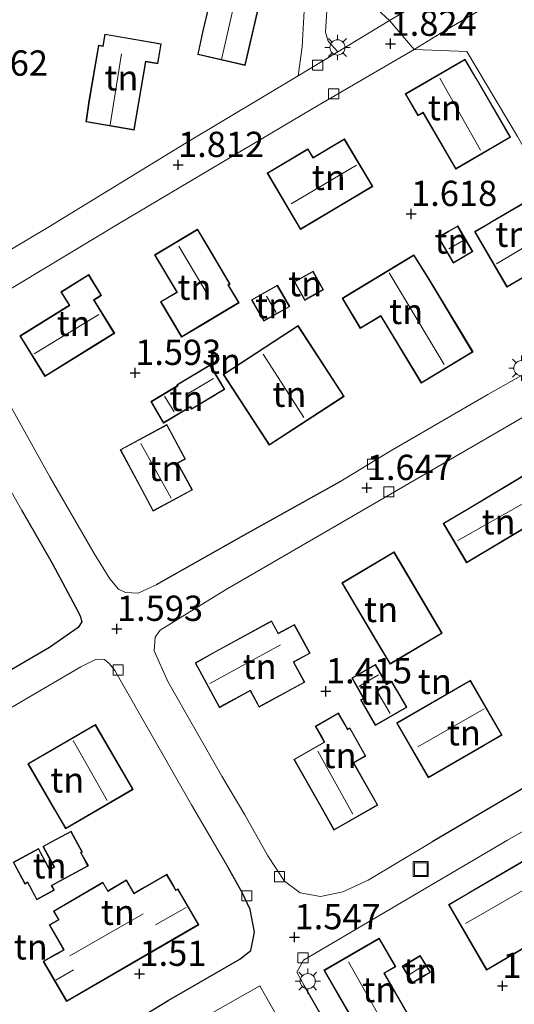
# Model space of a CAD drawing. Units: metres. Extents: x 24899 to 30008, y 399998 to 402415.
# Drawn here: x 28030 to 28079, y 400427 to 400524 of the extents above; entities that cross this region are included whole.
import ezdxf
from ezdxf.enums import TextEntityAlignment as Align

# ---------------------------------------------------------------- set-up
doc = ezdxf.new("R2010")
doc.units = ezdxf.units.M
doc.layers.get('0').update_dxf_attribs({"lineweight": 25})
doc.layers.add('B-ME-GW-HOOGTEPUNT-S-B1', color=10, linetype='Continuous')
doc.layers.add('B-ME-IE-TERREINAFSCHEIDING-HAAG-L-B1', color=10, linetype='Continuous')
for name, color, linetype, lineweight in [('B-ME-IE-GRONDWERKLIJN-GROND_INGERICHT-GV-B6', 253, 'Continuous', 18), ('B-ME-IE-HULPGEOMETRIE-L-B1', 53, 'Continuous', 18), ('B-ME-IE-INRICHTINGSELEMENT-S-B1', 253, 'Continuous', 18), ('B-ME-IE-MEUBILAIR_WEGMEUBILAIR-LICHTMAST-S-B1', 8, 'Continuous', 18), ('B-ME-KG-KADASTRAAL-DAKRAND-L-B1', 13, 'Continuous', 18), ('B-ME-KG-KADASTRAAL-NOKLIJN-L-B1', 13, 'Continuous', 18), ('B-ME-VH-VERH_SOORT-BITUMEN-GV-B6', 8, 'IE-TERREINAFSCHEIDING-NATUURLIJK-HOUTWAL', 18), ('B-ME-VH-VERH_SOORT-KLINKERS-GV-B6', 8, 'IE-TERREINAFSCHEIDING-NATUURLIJK-HOUTWAL', 18), ('B-ME-VV-KOLK-S-B1', 8, 'Continuous', 18)]:
    doc.layers.add(name, color=color, linetype=linetype, lineweight=lineweight)
doc.styles.add('NLCS-ISO', font='NLCS-ISO.TTF')
doc.linetypes.add('IE-TERREINAFSCHEIDING-NATUURLIJK-HOUTWAL', pattern='A,7,-1.5,[67,NLCS.SHX,S=0.75,R=45,X=0,Y=0],-1.5,7,-1.5,[70,NLCS.SHX,S=0.75,R=0,X=0,Y=0],-1.5', length=20)

# ---------------------------------------------------------------- blocks, each defined once
blk = doc.blocks.new('hoogtepunt')
for p, q in [((-0.5, 0), (0.5, 0)), ((0, 0.5), (0, -0.5))]:
    blk.add_line(p, q)
blk = doc.blocks.new('lantaarnpaal')
for p, q in [((0, 0.75), (0, 1.25)), ((-0.75, 0), (-1.25, 0)), ((-0.884, 0.884), (-0.53, 0.53)), ((0.53, 0.53), (0.884, 0.884)), ((0.75, 0), (1.25, 0)), ((-0.53, -0.53), (-0.884, -0.884)), ((0, -0.75), (0, -1.25)), ((0.53, -0.53), (0.884, -0.884))]:
    blk.add_line(p, q)
blk.add_circle((0, 0), 0.75)
blk = doc.blocks.new('kolk')
blk.add_lwpolyline([(-0.5, -0.5), (0.5, -0.5), (0.5, 0.5), (-0.5, 0.5)], close=True)
blk = doc.blocks.new('put')
for p, q in [((0.75, 0.75), (-0.75, 0.75)), ((-0.75, 0.75), (-0.75, -0.75)), ((0.75, -0.75), (0.75, 0.75)), ((-0.75, -0.75), (0.75, -0.75))]:
    blk.add_line(p, q)
blk.add_lwpolyline([(-0.625, 0.625), (0.625, 0.625), (0.625, -0.625), (-0.625, -0.625)], close=True)

msp = doc.modelspace()

# ---------------------------------------------------------------- linework, layer by layer
at = {"layer": 'B-ME-IE-GRONDWERKLIJN-GROND_INGERICHT-GV-B6'}
for points in [[(28128.966, 400553.185, 1.769), (28134.939, 400543.514, 1.84), (28144.975, 400527.356, 1.691), (28142.139, 400525.767, 1.691), (28130.44, 400518.854, 1.765), (28129.627, 400518.319, 1.708), (28116.826, 400510.9, 1.708), (28094.936, 400498.204, 1.683), (28085.675, 400492.727, 1.667), (28085.447, 400502.031, 1.671), (28079.212, 400512.947, 1.626), (28074.214, 400521.329, 1.688), (28069.018, 400521.524, 1.857), (28071.59, 400523.1, 1.893), (28080.835, 400528.596, 1.885), (28090.509, 400534.221, 1.885), (28106.049, 400543.182, 1.873), (28119.893, 400551.174, 1.802), (28127.925, 400555.588, 1.778), (28129.37, 400553.422, 1.776), (28128.966, 400553.185, 1.769)], [(28049.868, 400530.875, 1.779), (28048.091, 400523.38, 1.779), (28047.591, 400521.045, 1.779), (28052.28, 400519.955, 1.779), (28054.565, 400529.784, 1.779), (28049.868, 400530.875, 1.779)], [(28061.463, 400529.124, 1.775), (28066.57, 400524.395, 1.845), (28061.447, 400521.304, 1.805), (28060.497, 400522.34, 1.804), (28060.216, 400523.231, 1.812), (28060.387, 400525.867, 1.828)], [(28069.973, 400526.415, 1.889), (28066.57, 400524.395, 1.845), (28061.463, 400529.124, 1.775)], [(28058.198, 400526.569, 1.861), (28057.912, 400521.779, 1.841), (28057.524, 400518.937, 1.775), (28046.46, 400512.298, 1.775), (28032.766, 400503.925, 1.754), (28027.594, 400500.89, 1.746)], [(28041.317, 400513.554, 1.709), (28042.467, 400520.316, 1.709), (28043.643, 400520.116, 1.709), (28043.982, 400522.106, 1.709), (28038.401, 400523.056, 1.709), (28038.201, 400521.879, 1.709), (28037.775, 400521.951, 1.709), (28036.829, 400516.454, 1.709), (28036.532, 400514.368, 1.709), (28041.317, 400513.554, 1.709)], [(28074.214, 400521.329, 1.688), (28079.212, 400512.947, 1.626), (28085.447, 400502.031, 1.671), (28085.675, 400492.727, 1.667), (28076.282, 400487.439, 1.671), (28066.631, 400481.841, 1.7), (28061.644, 400478.794, 1.647), (28052.133, 400473.497, 1.647), (28043.488, 400468.608, 1.647), (28041.712, 400467.796, 1.638), (28040.438, 400467.857, 1.605), (28039.764, 400468.191, 1.597), (28038.9, 400469.219, 1.593), (28037.349, 400471.713, 1.597), (28032.962, 400479.292, 1.659), (28027.322, 400489.389, 1.779)], [(28027.36, 400496.856, 1.696), (28039.768, 400504.288, 1.799), (28058.984, 400515.715, 1.799), (28069.018, 400521.524, 1.857), (28074.214, 400521.329, 1.688)], [(28068.11, 400517.135, 1.671), (28069.378, 400514.962, 1.671), (28069.88, 400515.255, 1.671), (28073.12, 400509.702, 1.671), (28078.539, 400512.864, 1.671), (28075.165, 400518.645, 1.671), (28074.031, 400520.589, 1.671), (28068.11, 400517.135, 1.671)], [(28064.901, 400507.996, 1.671), (28062.108, 400512.705, 1.671), (28059.003, 400510.863, 1.671), (28058.498, 400511.714, 1.671), (28054.445, 400509.31, 1.671), (28057.75, 400503.754, 1.671), (28062.886, 400506.801, 1.671), (28064.901, 400507.996, 1.671)], [(28076.524, 400504.443, 1.725), (28074.976, 400503.544, 1.725), (28078.168, 400498.049, 1.725), (28084.663, 400501.822, 1.725), (28081.471, 400507.317, 1.725), (28076.524, 400504.443, 1.725)], [(28043.918, 400496.596, 1.609), (28045.996, 400493.109, 1.609), (28048.047, 400494.332, 1.609), (28051.684, 400496.5, 1.609), (28050.641, 400498.249, 1.609), (28050.81, 400498.349, 1.609), (28048.523, 400502.186, 1.609), (28047.577, 400503.773, 1.609), (28043.314, 400501.232, 1.609), (28045.511, 400497.546, 1.609), (28043.918, 400496.596, 1.609)], [(28071.374, 400502.983, 1.725), (28072.87, 400500.418, 1.725), (28074.817, 400501.553, 1.725), (28073.32, 400504.118, 1.725), (28072.411, 400503.588, 1.725), (28071.374, 400502.983, 1.725)], [(28070.491, 400498.826, 1.725), (28068.977, 400501.225, 1.725), (28061.871, 400496.939, 1.725), (28063.667, 400493.96, 1.725), (28065.695, 400495.183, 1.725), (28069.696, 400488.548, 1.725), (28074.824, 400491.64, 1.725), (28070.491, 400498.826, 1.725)], [(28032.476, 400489.204, 1.601), (28037.714, 400492.451, 1.601), (28039.374, 400493.48, 1.601), (28037.334, 400496.771, 1.601), (28038.077, 400497.232, 1.601), (28036.803, 400499.288, 1.601), (28034.039, 400497.575, 1.601), (28034.86, 400496.25, 1.601), (28029.983, 400493.226, 1.601), (28032.476, 400489.204, 1.601)], [(28057.138, 400498.592, 1.671), (28058.178, 400496.74, 1.671), (28060.039, 400497.785, 1.671), (28058.999, 400499.637, 1.671), (28057.823, 400498.977, 1.671), (28057.138, 400498.592, 1.671)], [(28056.69, 400496.126, 1.671), (28055.484, 400498.253, 1.671), (28052.917, 400496.799, 1.671), (28053.73, 400495.365, 1.671), (28054.123, 400494.671, 1.671), (28056.69, 400496.126, 1.671)], [(28062.079, 400487.246, 1.721), (28057.515, 400494.252, 1.721), (28050.103, 400489.423, 1.721), (28053.508, 400484.196, 1.721), (28054.667, 400482.417, 1.721), (28062.079, 400487.246, 1.721)], [(28044.196, 400484.61, 1.696), (28046.843, 400486.17, 1.696), (28046.98, 400485.974, 1.696), (28049.416, 400487.43, 1.696), (28050.259, 400487.934, 1.696), (28048.808, 400490.364, 1.696), (28045.528, 400488.404, 1.696), (28045.581, 400488.315, 1.696), (28042.94, 400486.737, 1.696), (28044.196, 400484.61, 1.696)], [(28080.131, 400448.711, 1.56), (28070.854, 400443.267, 1.56), (28064.438, 400439.431, 1.597), (28061.934, 400438.275, 1.568), (28059.731, 400437.836, 1.523), (28057.726, 400438.182, 1.502), (28056.189, 400439.334, 1.51), (28054.526, 400441.848, 1.572), (28052.246, 400445.879, 1.576), (28049.983, 400449.709, 1.618), (28044.624, 400459.079, 1.63), (28043.286, 400462.091, 1.663), (28043.388, 400463.439, 1.684), (28043.886, 400464.134, 1.688), (28050.325, 400468.117, 1.68), (28061.311, 400474.493, 1.688), (28079.964, 400485.3, 1.663)], [(28046.379, 400481.058, 1.696), (28044.54, 400484.474, 1.696), (28039.905, 400481.979, 1.696), (28042.083, 400477.934, 1.696), (28043.176, 400475.904, 1.696), (28047.067, 400477.999, 1.696), (28045.636, 400480.657, 1.696), (28046.379, 400481.058, 1.696)], [(28071.867, 400474.686, 1.647), (28074.181, 400470.804, 1.647), (28080.434, 400474.532, 1.647), (28081.26, 400473.147, 1.647), (28084.05, 400474.81, 1.647), (28080.909, 400480.078, 1.647), (28074.266, 400476.117, 1.647), (28071.867, 400474.686, 1.647)], [(28028.556, 400478.897, 1.692), (28030.166, 400476.02, 1.671), (28033.178, 400470.761, 1.63), (28035.496, 400466.449, 1.618), (28035.948, 400465.55, 1.618), (28036.133, 400464.977, 1.618), (28035.763, 400464.398, 1.626), (28032.934, 400462.426, 1.63), (28027.592, 400459.32, 1.675)], [(28061.841, 400468.808, 1.642), (28065.275, 400463.03, 1.642), (28066.62, 400460.767, 1.642), (28071.786, 400463.837, 1.642), (28067.007, 400471.878, 1.642), (28061.841, 400468.808, 1.642)], [(28049.735, 400456.482, 1.572), (28051.812, 400457.612, 1.572), (28052.787, 400458.142, 1.572), (28053.659, 400456.538, 1.572), (28058.178, 400458.996, 1.572), (28057.097, 400460.984, 1.572), (28058.703, 400461.857, 1.572), (28057.149, 400464.715, 1.572), (28055.962, 400464.069, 1.572), (28055.561, 400463.851, 1.572), (28054.898, 400465.07, 1.572), (28049.4, 400462.08, 1.572), (28047.332, 400460.9, 1.572), (28049.735, 400456.482, 1.572)], [(28024.22, 400453.638, 1.709), (28036.029, 400460.504, 1.618), (28037.532, 400461.273, 1.614), (28038.372, 400461.231, 1.564), (28038.864, 400460.823, 1.556), (28039.39, 400460.141, 1.58), (28046.985, 400446.882, 1.564), (28050.606, 400440.683, 1.531), (28052.006, 400438.162, 1.56), (28052.787, 400436.525, 1.589), (28053.198, 400434.287, 1.572), (28052.859, 400432.482, 1.568), (28051.76, 400431.641, 1.58), (28044.661, 400427.53, 1.717), (28037.741, 400423.313, 1.7)], [(28063.689, 400457.248, 1.605), (28065.157, 400454.709, 1.605), (28068.283, 400456.518, 1.605), (28067.264, 400458.28, 1.605), (28066.789, 400459.101, 1.605), (28066.291, 400458.813, 1.605), (28066.126, 400459.099, 1.605), (28065.163, 400460.762, 1.605), (28062.828, 400459.411, 1.605), (28063.838, 400457.664, 1.605), (28063.981, 400457.417, 1.605), (28063.689, 400457.248, 1.605)], [(28105.643, 400459.081, 1.519), (28110.621, 400453.369, 1.519), (28113.034, 400454.805, 1.519), (28115.173, 400450.8, 1.519), (28114.312, 400444.68, 1.514), (28089.505, 400430.345, 1.469), (28073.239, 400420.877, 1.485), (28067.981, 400417.905, 1.457), (28066.464, 400417.727, 1.498), (28064.798, 400418.2, 1.58), (28063.537, 400419.611, 1.523), (28058.131, 400429.04, 1.543), (28057.384, 400430.354, 1.543), (28058.046, 400431.539, 1.519), (28065.675, 400436.011, 1.514), (28078.247, 400443.387, 1.56), (28097.542, 400454.449, 1.543), (28105.643, 400459.081, 1.519)], [(28077.693, 400453.766, 1.626), (28074.56, 400459.195, 1.626), (28067.259, 400454.983, 1.626), (28070.391, 400449.554, 1.626), (28075.926, 400452.747, 1.626), (28077.693, 400453.766, 1.626)], [(28064.23, 400451.704, 1.514), (28062.641, 400454.494, 1.514), (28062.424, 400454.37, 1.514), (28062.175, 400454.807, 1.514), (28061.516, 400455.965, 1.514), (28059.209, 400454.652, 1.514), (28059.85, 400453.526, 1.514), (28060.102, 400453.083, 1.514), (28057.093, 400451.369, 1.514), (28059.755, 400446.692, 1.514), (28061.068, 400444.387, 1.514), (28065.398, 400446.853, 1.514), (28063.026, 400451.019, 1.514), (28064.23, 400451.704, 1.514)], [(28030.779, 400450.934, 1.572), (28033.38, 400446.459, 1.572), (28034.508, 400444.521, 1.572), (28041.192, 400448.407, 1.572), (28037.463, 400454.821, 1.572), (28030.779, 400450.934, 1.572)], [(28029.323, 400441.197, 1.589), (28030.487, 400439.045, 1.589), (28030.754, 400439.19, 1.589), (28030.934, 400438.857, 1.589), (28031.666, 400437.504, 1.589), (28033.416, 400438.45, 1.589), (28033.174, 400438.897, 1.589), (28036.769, 400440.84, 1.589), (28036.203, 400441.886, 1.589), (28036.065, 400442.142, 1.589), (28036.192, 400442.188, 1.589), (28035.062, 400444.278, 1.589), (28033.102, 400443.218, 1.589), (28032.266, 400442.766, 1.589), (28033.371, 400440.723, 1.589), (28032.957, 400440.499, 1.589), (28031.844, 400442.559, 1.589), (28029.323, 400441.197, 1.589)], [(28085.976, 400437.031, 1.519), (28084.488, 400439.581, 1.519), (28083.549, 400439.033, 1.519), (28083.233, 400438.849, 1.519), (28081.271, 400442.212, 1.519), (28074.33, 400438.162, 1.519), (28072.384, 400437.026, 1.519), (28076.162, 400430.551, 1.519), (28083.196, 400434.656, 1.519), (28082.869, 400435.218, 1.519), (28083.57, 400435.627, 1.519), (28085.976, 400437.031, 1.519)], [(28044.534, 400440.039, 1.589), (28042.121, 400438.638, 1.589), (28041.296, 400438.159, 1.589), (28040.543, 400439.456, 1.589), (28038.702, 400438.388, 1.589), (28038.215, 400439.226, 1.589), (28033.317, 400436.382, 1.589), (28033.804, 400435.544, 1.589), (28032.878, 400435.007, 1.589), (28034.299, 400432.56, 1.589), (28033.641, 400432.178, 1.589), (28032.302, 400431.401, 1.589), (28034.609, 400427.428, 1.589), (28045.326, 400433.65, 1.589), (28047.692, 400435.024, 1.589), (28045.626, 400438.582, 1.589), (28045.44, 400438.478, 1.589), (28045.227, 400438.845, 1.589), (28044.534, 400440.039, 1.589)], [(28067.176, 400430.879, 1.519), (28065.546, 400433.697, 1.519), (28060.064, 400430.526, 1.519), (28063.54, 400424.516, 1.519), (28064.699, 400422.513, 1.519), (28069.068, 400425.04, 1.519), (28066.59, 400429.323, 1.519), (28066.062, 400430.235, 1.519), (28067.176, 400430.879, 1.519)], [(28070.606, 400430.322, 1.519), (28069.605, 400432.002, 1.519), (28067.813, 400430.935, 1.519), (28068.814, 400429.255, 1.519), (28070.101, 400430.021, 1.519), (28070.606, 400430.322, 1.519)], [(28042.514, 400422.632, 1.68), (28053.732, 400428.992, 1.56), (28058.862, 400419.889, 1.527)]]:
    msp.add_polyline3d(points, dxfattribs=at)
at = {"layer": 'B-ME-IE-HULPGEOMETRIE-L-B1'}
msp.add_polyline3d([(28127.763, 400422.893, 1.461), (28123.535, 400429.793, 1.671), (28126.816, 400432.729, 1.428), (28121.894, 400440.965, 1.428), (28116.934, 400440.963, 1.428), (28114.312, 400444.68, 1.514), (28115.173, 400450.8, 1.519), (28113.034, 400454.805, 1.519), (28110.621, 400453.369, 1.519), (28105.643, 400459.081, 1.519), (28104.052, 400462.601, 1.56), (28101.28, 400470.965, 1.638), (28097.784, 400476.839, 1.638), (28090.958, 400486.081, 1.671), (28087.559, 400489.669, 1.663), (28085.675, 400492.727, 1.667), (28085.447, 400502.031, 1.671), (28079.212, 400512.947, 1.626), (28074.214, 400521.329, 1.688), (28069.018, 400521.524, 1.857), (28066.57, 400524.395, 1.845), (28061.463, 400529.124, 1.775)], dxfattribs=at)
at = {"layer": 'B-ME-IE-TERREINAFSCHEIDING-HAAG-L-B1'}
msp.add_line((28080.131, 400448.711, 1.56), (28070.854, 400443.267, 1.56), dxfattribs=at)
for points in [[(28061.644, 400478.794, 1.647), (28052.133, 400473.497, 1.647), (28043.488, 400468.608, 1.647)], [(28030.166, 400476.02, 1.671), (28033.178, 400470.761, 1.63), (28035.496, 400466.449, 1.618), (28035.948, 400465.55, 1.618), (28036.133, 400464.977, 1.618), (28035.763, 400464.398, 1.626), (28032.934, 400462.426, 1.63), (28027.592, 400459.32, 1.675), (28023.803, 400457.024, 1.725)], [(28114.312, 400444.68, 1.514), (28089.505, 400430.345, 1.469), (28073.239, 400420.877, 1.485), (28067.981, 400417.905, 1.457), (28066.464, 400417.727, 1.498), (28064.798, 400418.2, 1.58), (28063.537, 400419.611, 1.523), (28058.131, 400429.04, 1.543)], [(28037.741, 400423.313, 1.7), (28044.661, 400427.53, 1.717), (28051.76, 400431.641, 1.58), (28052.859, 400432.482, 1.568), (28053.198, 400434.287, 1.572), (28052.787, 400436.525, 1.589), (28052.006, 400438.162, 1.56), (28050.606, 400440.683, 1.531)]]:
    msp.add_polyline3d(points, dxfattribs=at)
at = {"layer": 'B-ME-KG-KADASTRAAL-DAKRAND-L-B1'}
for points in [[(28048.14, 400523.368, 4.244), (28049.905, 400530.815, 4.104), (28054.505, 400529.747, 4.125), (28052.243, 400520.015, 4.162), (28047.65, 400521.083, 4.17), (28048.14, 400523.368, 4.244)], [(28036.878, 400516.446, 3.968), (28037.816, 400521.893, 3.972), (28038.242, 400521.821, 4.116), (28038.442, 400522.998, 3.972), (28043.924, 400522.065, 3.972), (28043.602, 400520.174, 3.972), (28042.426, 400520.374, 4.059), (28041.276, 400513.612, 4.009), (28036.588, 400514.409, 4.017), (28036.878, 400516.446, 3.968)], [(28075.122, 400518.62, 4.182), (28078.471, 400512.882, 4.182), (28073.138, 400509.77, 4.178), (28069.898, 400515.323, 4.174), (28069.396, 400515.03, 3.885), (28068.178, 400517.117, 3.885), (28074.013, 400520.521, 4.257), (28075.122, 400518.62, 4.182)], [(28057.7609, 400503.8182, 4.381), (28054.514, 400509.293, 4.149), (28058.481, 400511.645, 4.154), (28058.986, 400510.794, 4.273), (28062.091, 400512.636, 4.298), (28064.832, 400508.013, 4.298), (28062.86, 400506.844, 4.331), (28057.7609, 400503.8182, 4.381)], [(28076.549, 400504.4, 3.893), (28081.453, 400507.249, 3.893), (28084.595, 400501.84, 4.03), (28078.186, 400498.117, 4.005), (28075.044, 400503.526, 3.819), (28076.549, 400504.4, 3.893)], [(28048.48, 400502.16, 4.191), (28050.741, 400498.366, 4.191), (28050.572, 400498.266, 4.459), (28051.615, 400496.517, 4.455), (28048.021, 400494.375, 4.406), (28046.013, 400493.178, 3.823), (28043.987, 400496.579, 3.823), (28045.58, 400497.529, 4.162), (28043.383, 400501.215, 4.187), (28047.56, 400503.704, 4.162), (28048.48, 400502.16, 4.191)], [(28072.436, 400503.545, 3.79), (28073.302, 400504.05, 3.79), (28074.749, 400501.571, 3.79), (28072.888, 400500.486, 3.79), (28071.442, 400502.965, 3.79), (28072.436, 400503.545, 3.79)], [(28070.448, 400498.8, 4.455), (28074.755, 400491.657, 4.455), (28069.713, 400488.617, 4.455), (28065.712, 400495.252, 4.455), (28063.684, 400494.029, 3.641), (28061.94, 400496.922, 3.646), (28068.961, 400501.157, 4.455), (28070.448, 400498.8, 4.455)], [(28037.688, 400492.493, 4.277), (28032.492, 400489.273, 4.277), (28030.052, 400493.21, 4.269), (28034.929, 400496.234, 4.319), (28034.108, 400497.559, 3.798), (28036.787, 400499.219, 3.803), (28038.008, 400497.248, 4.624), (28037.265, 400496.787, 4.629), (28039.305, 400493.496, 4.253), (28037.688, 400492.493, 4.277)], [(28057.847, 400498.933, 4.079), (28058.98, 400499.569, 4.087), (28059.971, 400497.804, 3.889), (28058.197, 400496.808, 3.885), (28057.206, 400498.573, 4.046), (28057.847, 400498.933, 4.079)], [(28053.773, 400495.39, 3.79), (28052.985, 400496.78, 3.79), (28055.465, 400498.185, 3.769), (28056.622, 400496.145, 3.757), (28054.142, 400494.739, 3.761), (28053.773, 400495.39, 3.79)], [(28053.55, 400484.223, 4.059), (28050.172, 400489.408, 4.059), (28057.5, 400494.183, 4.191), (28062.01, 400487.261, 4.129), (28054.682, 400482.486, 4.067), (28053.55, 400484.223, 4.059)], [(28049.39, 400487.473, 3.687), (28047.026, 400486.06, 3.687), (28046.864, 400486.233, 3.757), (28044.214, 400484.678, 3.757), (28043.008, 400486.72, 3.757), (28045.65, 400488.298, 3.757), (28045.597, 400488.387, 3.687), (28048.791, 400490.295, 3.687), (28050.19, 400487.951, 3.687), (28049.39, 400487.473, 3.687)], [(28042.127, 400477.958, 4.414), (28039.973, 400481.959, 4.455), (28044.52, 400484.406, 3.976), (28046.311, 400481.078, 3.976), (28045.568, 400480.677, 4.393), (28046.999, 400478.019, 4.393), (28043.196, 400475.972, 4.406), (28042.127, 400477.958, 4.414)], [(28074.292, 400476.074, 4.112), (28080.892, 400480.009, 4.112), (28083.981, 400474.827, 3.472), (28081.277, 400473.216, 3.472), (28080.451, 400474.601, 4.005), (28074.198, 400470.873, 4.03), (28071.936, 400474.669, 4.063), (28074.292, 400476.074, 4.112)], [(28065.318, 400463.056, 4.777), (28061.91, 400468.791, 4.761), (28066.99, 400471.809, 4.071), (28071.717, 400463.854, 4.075), (28066.637, 400460.836, 4.74), (28065.318, 400463.056, 4.777)], [(28049.424, 400462.036, 3.906), (28054.878, 400465.002, 3.906), (28055.541, 400463.783, 4.344), (28055.986, 400464.025, 3.898), (28057.129, 400464.647, 3.658), (28058.635, 400461.877, 3.658), (28057.029, 400461.004, 4.306), (28058.11, 400459.016, 4.149), (28053.679, 400456.606, 4.149), (28052.807, 400458.21, 4.426), (28051.788, 400457.656, 3.906), (28049.755, 400456.55, 3.939), (28047.399, 400460.881, 3.939), (28049.424, 400462.036, 3.906)], [(28067.221, 400458.255, 3.604), (28068.215, 400456.536, 3.604), (28065.175, 400454.777, 3.584), (28063.757, 400457.23, 3.584), (28064.049, 400457.399, 3.625), (28063.881, 400457.689, 3.538), (28062.896, 400459.393, 3.406), (28065.145, 400460.694, 3.406), (28066.083, 400459.074, 3.522), (28066.273, 400458.745, 3.658), (28066.771, 400459.033, 3.579), (28067.221, 400458.255, 3.604)], [(28075.901, 400452.79, 4.393), (28070.409, 400449.622, 4.393), (28067.327, 400454.965, 4.393), (28074.542, 400459.127, 4.393), (28077.625, 400453.784, 4.393), (28075.901, 400452.79, 4.393)], [(28059.798, 400446.717, 3.972), (28057.161, 400451.35, 4.005), (28060.17, 400453.064, 4.736), (28059.893, 400453.551, 3.674), (28059.277, 400454.633, 3.674), (28061.497, 400455.897, 3.674), (28062.132, 400454.782, 3.72), (28062.405, 400454.302, 4.017), (28062.622, 400454.426, 4.013), (28064.162, 400451.723, 4.017), (28062.958, 400451.038, 4.013), (28065.33, 400446.872, 4.013), (28061.087, 400444.455, 3.959), (28059.798, 400446.717, 3.972)], [(28033.423, 400446.484, 3.741), (28030.847, 400450.916, 3.741), (28037.445, 400454.753, 3.741), (28041.124, 400448.425, 3.79), (28034.526, 400444.589, 3.703), (28033.423, 400446.484, 3.741)], [(28033.126, 400443.174, 3.926), (28035.042, 400444.21, 3.926), (28036.12, 400442.215, 3.592), (28035.993, 400442.169, 3.625), (28036.159, 400441.862, 3.332), (28036.701, 400440.86, 3.241), (28033.106, 400438.917, 3.328), (28033.348, 400438.47, 3.352), (28031.686, 400437.572, 3.352), (28030.978, 400438.881, 3.352), (28030.774, 400439.258, 3.708), (28030.507, 400439.113, 3.708), (28029.391, 400441.177, 3.926), (28031.824, 400442.491, 3.931), (28032.937, 400440.431, 3.695), (28033.439, 400440.703, 3.646), (28032.334, 400442.746, 3.91), (28033.126, 400443.174, 3.926)], [(28074.355, 400438.119, 3.968), (28081.253, 400442.144, 3.968), (28083.215, 400438.781, 4.447), (28083.574, 400438.99, 3.79), (28084.47, 400439.513, 3.79), (28085.908, 400437.049, 3.406), (28083.545, 400435.67, 3.48), (28082.801, 400435.236, 3.811), (28083.128, 400434.674, 3.786), (28076.18, 400430.619, 3.749), (28072.452, 400437.008, 4.013), (28074.355, 400438.119, 3.968)], [(28045.301, 400433.693, 4.207), (28034.627, 400427.496, 4.207), (28032.37, 400431.383, 4.207), (28033.666, 400432.135, 4.207), (28034.367, 400432.542, 5.814), (28032.946, 400434.989, 4.129), (28033.872, 400435.526, 4.145), (28033.385, 400436.364, 3.662), (28038.197, 400439.158, 3.662), (28038.684, 400438.32, 4.244), (28040.525, 400439.388, 4.244), (28041.278, 400438.091, 5.033), (28042.146, 400438.595, 3.827), (28044.516, 400439.971, 3.864), (28045.184, 400438.82, 4.001), (28045.421, 400438.41, 4.232), (28045.607, 400438.514, 4.232), (28047.624, 400435.042, 4.195), (28045.301, 400433.693, 4.207)], [(28063.583, 400424.541, 3.807), (28060.132, 400430.508, 3.811), (28065.528, 400433.629, 4.017), (28067.108, 400430.897, 4.017), (28065.994, 400430.253, 4.046), (28066.547, 400429.298, 3.864), (28069, 400425.058, 3.922), (28064.717, 400422.581, 3.885), (28063.583, 400424.541, 3.807)], [(28070.075, 400430.064, 3.348), (28068.831, 400429.324, 3.348), (28067.882, 400430.918, 3.348), (28069.588, 400431.933, 3.348), (28070.537, 400430.339, 3.348), (28070.075, 400430.064, 3.348)]]:
    msp.add_polyline3d(points, dxfattribs=at)
at = {"layer": 'B-ME-KG-KADASTRAAL-NOKLIJN-L-B1'}
for p, q in [((28049.941, 400520.547, 5.442), (28051.536, 400527.535, 5.434)), ((28038.913, 400514.07, 5.318), (28040.06, 400521.103, 5.351)), ((28075.58, 400511.578, 5.723), (28071.544, 400518.688, 5.727)), ((28056.839, 400506.284, 5.587), (28063.291, 400510.092, 5.587)), ((28077.141, 400500.365, 4.331), (28083.124, 400503.92, 4.377)), ((28048.634, 400497.223, 5.405), (28045.716, 400502.08, 5.405)), ((28073.909, 400502.679, 4.009), (28072.419, 400501.839, 4.009)), ((28071.965, 400490.404, 5.488), (28066.544, 400499.453, 5.488)), ((28054.389, 400497.165, 4.108), (28055.353, 400495.543, 4.108)), ((28031.415, 400491.466, 5.058), (28037.819, 400495.347, 5.091)), ((28054.071, 400491.423, 7.821), (28058.077, 400485.151, 7.776)), ((28046.367, 400487.374, 4.244), (28049.143, 400489.017, 4.244)), ((28045.271, 400485.711, 4.414), (28044.289, 400487.284, 4.414)), ((28044.962, 400477.182, 5.707), (28041.976, 400482.591, 5.715)), ((28073.317, 400473.019, 4.798), (28081.837, 400477.829, 4.74)), ((28048.799, 400458.878, 4.744), (28055.79, 400462.681, 4.765)), ((28063.523, 400458.579, 4.1), (28065.457, 400459.73, 4.1)), ((28066.621, 400455.917, 4.021), (28065.399, 400457.997, 4.021)), ((28069.359, 400452.627, 5.74), (28075.929, 400456.383, 5.744)), ((28035.281, 400453.234, 4.629), (28038.619, 400447.323, 4.629)), ((28062.945, 400445.964, 5.219), (28059.469, 400452.168, 5.219)), ((28074.08, 400435.143, 5.025), (28082.32, 400439.888, 5.091)), ((28043.404, 400435.009, 5.455), (28046.449, 400436.741, 5.455)), ((28034.941, 400431.95, 6.285), (28042.188, 400436.111, 6.285)), ((28066.61, 400424.1, 5.058), (28062.511, 400431.374, 5.058)), ((28068.53, 400430.118, 3.703), (28069.977, 400431.03, 3.691)), ((28033.541, 400429.563, 5.661), (28035.29, 400430.581, 5.661))]:
    msp.add_line(p, q, dxfattribs=at)
at = {"layer": 'B-ME-VH-VERH_SOORT-BITUMEN-GV-B6'}
for points in [[(28127.925, 400555.588, 1.778), (28119.893, 400551.174, 1.802), (28106.049, 400543.182, 1.873), (28090.509, 400534.221, 1.885), (28080.835, 400528.596, 1.885), (28071.59, 400523.1, 1.893), (28069.018, 400521.524, 1.857), (28066.57, 400524.395, 1.845), (28069.973, 400526.415, 1.889), (28084.242, 400534.778, 1.922), (28095.972, 400541.622, 1.848), (28108.846, 400549.017, 1.815), (28123.969, 400557.781, 1.728), (28131.432, 400562.094, 1.753)], [(28027.594, 400500.89, 1.746), (28032.766, 400503.925, 1.754), (28046.46, 400512.298, 1.775), (28057.524, 400518.937, 1.775), (28061.447, 400521.304, 1.805), (28066.57, 400524.395, 1.845), (28069.018, 400521.524, 1.857), (28058.984, 400515.715, 1.799), (28039.768, 400504.288, 1.799), (28027.36, 400496.856, 1.696)], [(28027.322, 400489.389, 1.779), (28032.962, 400479.292, 1.659), (28037.349, 400471.713, 1.597), (28038.9, 400469.219, 1.593), (28039.764, 400468.191, 1.597), (28040.438, 400467.857, 1.605), (28041.712, 400467.796, 1.638), (28043.488, 400468.608, 1.647), (28052.133, 400473.497, 1.647), (28061.644, 400478.794, 1.647), (28066.631, 400481.841, 1.7), (28076.282, 400487.439, 1.671), (28085.675, 400492.727, 1.667)], [(28079.964, 400485.3, 1.663), (28061.311, 400474.493, 1.688), (28050.325, 400468.117, 1.68), (28043.886, 400464.134, 1.688), (28043.388, 400463.439, 1.684), (28043.286, 400462.091, 1.663), (28044.624, 400459.079, 1.63), (28049.983, 400449.709, 1.618), (28052.246, 400445.879, 1.576), (28054.526, 400441.848, 1.572), (28056.189, 400439.334, 1.51), (28057.726, 400438.182, 1.502), (28059.731, 400437.836, 1.523), (28061.934, 400438.275, 1.568), (28064.438, 400439.431, 1.597), (28070.854, 400443.267, 1.56), (28080.131, 400448.711, 1.56)], [(28027.592, 400459.32, 1.675), (28032.934, 400462.426, 1.63), (28035.763, 400464.398, 1.626), (28036.133, 400464.977, 1.618), (28035.948, 400465.55, 1.618), (28035.496, 400466.449, 1.618), (28033.178, 400470.761, 1.63), (28030.166, 400476.02, 1.671), (28028.556, 400478.897, 1.692)], [(28037.741, 400423.313, 1.7), (28044.661, 400427.53, 1.717), (28051.76, 400431.641, 1.58), (28052.859, 400432.482, 1.568), (28053.198, 400434.287, 1.572), (28052.787, 400436.525, 1.589), (28052.006, 400438.162, 1.56), (28050.606, 400440.683, 1.531), (28046.985, 400446.882, 1.564), (28039.39, 400460.141, 1.58), (28038.864, 400460.823, 1.556), (28038.372, 400461.231, 1.564), (28037.532, 400461.273, 1.614), (28036.029, 400460.504, 1.618), (28024.22, 400453.638, 1.709)], [(28097.542, 400454.449, 1.543), (28078.247, 400443.387, 1.56), (28065.675, 400436.011, 1.514), (28058.046, 400431.539, 1.519), (28057.384, 400430.354, 1.543), (28058.131, 400429.04, 1.543), (28063.537, 400419.611, 1.523)], [(28058.862, 400419.889, 1.527), (28053.732, 400428.992, 1.56), (28042.514, 400422.632, 1.68)]]:
    msp.add_polyline3d(points, dxfattribs=at)
at = {"layer": 'B-ME-VH-VERH_SOORT-KLINKERS-GV-B6'}
msp.add_polyline3d([(28061.447, 400521.304, 1.805), (28057.524, 400518.937, 1.775), (28057.912, 400521.779, 1.841), (28058.198, 400526.569, 1.861), (28057.832, 400530.515, 1.828), (28057.43, 400532.273, 1.832), (28056.903, 400533.103, 1.832), (28055.646, 400533.987, 1.832), (28056.302, 400536.334, 1.853), (28059.895, 400535.135, 1.878), (28059.793, 400534.356, 1.878), (28059.929, 400532.873, 1.874), (28060.377, 400530.669, 1.845), (28060.387, 400525.867, 1.828), (28060.216, 400523.231, 1.812), (28060.497, 400522.34, 1.804), (28061.447, 400521.304, 1.805)], dxfattribs=at)

# ---------------------------------------------------------------- block references
at = {"layer": 'B-ME-GW-HOOGTEPUNT-S-B1', "rotation": 90}
for p in [(28066.667, 400522.103, 1.824), (28066.667, 400522.103, 1.824), (28045.644, 400510.124, 1.812), (28045.644, 400510.124, 1.812), (28068.696, 400505.279, 1.618), (28068.696, 400505.279, 1.618), (28041.401, 400489.573, 1.593), (28041.401, 400489.573, 1.593), (28064.313, 400478.2, 1.647), (28064.313, 400478.2, 1.647), (28039.598, 400464.277, 1.593), (28039.598, 400464.277, 1.593), (28060.274, 400458.102, 1.415), (28060.274, 400458.102, 1.415), (28057.173, 400433.8, 1.547), (28057.173, 400433.8, 1.547), (28041.823, 400430.182, 1.51), (28041.823, 400430.182, 1.51), (28077.736, 400428.982, 1.428), (28077.736, 400428.982, 1.428)]:
    msp.add_blockref('hoogtepunt', p, dxfattribs=at)
at = {"layer": 'B-ME-IE-INRICHTINGSELEMENT-S-B1', "rotation": 90}
msp.add_blockref('put', (28069.651, 400440.532, 1.535), dxfattribs=at)
at = {"layer": 'B-ME-IE-MEUBILAIR_WEGMEUBILAIR-LICHTMAST-S-B1', "rotation": 90}
for p in [(28061.424, 400521.737, 1.816), (28079.61, 400490.031, 1.671), (28058.472, 400429.456, 1.514)]:
    msp.add_blockref('lantaarnpaal', p, dxfattribs=at)
at = {"layer": 'B-ME-VV-KOLK-S-B1', "rotation": 90}
for p in [(28059.456, 400519.977, 1.795), (28061.035, 400517.153, 1.795), (28064.869, 400480.543, 1.692), (28066.502, 400477.819, 1.696), (28039.727, 400460.207, 1.576), (28055.68, 400439.786, 1.502), (28052.45, 400437.88, 1.49), (28058, 400431.764, 1.531)]:
    msp.add_blockref('kolk', p, dxfattribs=at)

# ---------------------------------------------------------------- texts
at = {"layer": 'B-ME-GW-HOOGTEPUNT-S-B1', "ltscale": 0.2, "style": 'NLCS-ISO'}
for s, p in [('1.824', (28066.667, 400522.103, 1.824)), ('1.824', (28066.667, 400522.103, 1.824)), ('1.762', (28024.258, 400518.162, 1.762)), ('1.762', (28024.258, 400518.162, 1.762)), ('1.812', (28045.644, 400510.124, 1.812)), ('1.812', (28045.644, 400510.124, 1.812)), ('1.618', (28068.696, 400505.279, 1.618)), ('1.618', (28068.696, 400505.279, 1.618)), ('1.593', (28041.401, 400489.573, 1.593)), ('1.593', (28041.401, 400489.573, 1.593)), ('1.647', (28064.313, 400478.2, 1.647)), ('1.647', (28064.313, 400478.2, 1.647)), ('1.593', (28039.598, 400464.277, 1.593)), ('1.593', (28039.598, 400464.277, 1.593)), ('1.415', (28060.274, 400458.102, 1.415)), ('1.415', (28060.274, 400458.102, 1.415)), ('1.547', (28057.173, 400433.8, 1.547)), ('1.547', (28057.173, 400433.8, 1.547)), ('1.51', (28041.823, 400430.182, 1.51)), ('1.51', (28041.823, 400430.182, 1.51)), ('1.428', (28077.736, 400428.982, 1.428)), ('1.428', (28077.736, 400428.982, 1.428))]:
    msp.add_text(s, height=2.5, dxfattribs=at).set_placement(p, align=Align.BOTTOM_LEFT)
at = {"layer": 'B-ME-IE-GRONDWERKLIJN-GROND_INGERICHT-GV-B6', "ltscale": 0.2, "style": 'NLCS-ISO'}
for p in [(28040.0464, 400518.7354), (28072.0416, 400515.7859), (28060.5615, 400508.8924), (28072.6943, 400502.6072), (28078.721, 400503.2697), (28047.2672, 400498.0425), (28058.2192, 400498.3872), (28054.939, 400496.2233), (28068.214, 400495.6434), (28035.3136, 400494.4681), (28050.1867, 400490.7467), (28046.4747, 400487.0548), (28056.6585, 400487.4633), (28044.3956, 400480.1329), (28077.3542, 400474.8575), (28065.7283, 400466.188), (28053.7149, 400460.5556), (28071.046, 400459.0787), (28065.2582, 400458.0225), (28073.9203, 400454.0018), (28061.6226, 400451.7589), (28034.6835, 400449.346), (28032.9393, 400440.8576), (28039.6898, 400436.2644), (28031.0764, 400432.8421), (28069.5908, 400430.4762), (28065.5468, 400428.6231)]:
    msp.add_text('tn', height=2.5, dxfattribs=at).set_placement(p, align=Align.MIDDLE_CENTER)

doc.saveas('drawing.dxf')
